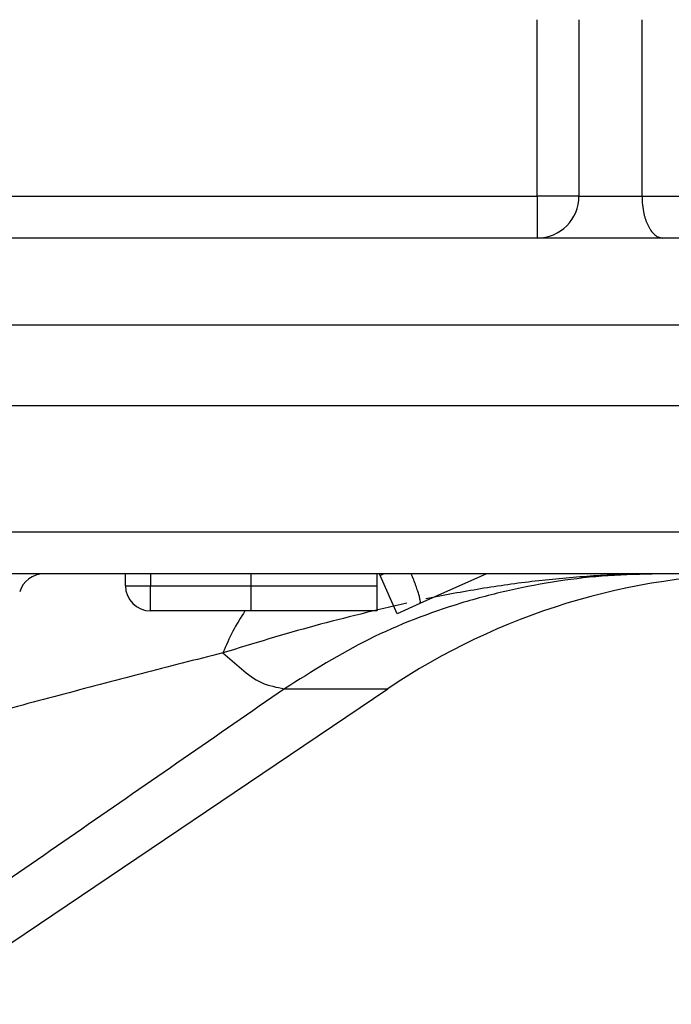
# Model space of a CAD drawing. Units: inches. Extents: x 384.2 to 414.7, y 35.3 to 87.9.
# Drawn here: x 401.7 to 402, y 35.3 to 35.8 of the extents above; entities that cross this region are included whole.
import ezdxf

# ---------------------------------------------------------------- set-up
doc = ezdxf.new("R2010")
doc.units = ezdxf.units.IN
doc.header["$MEASUREMENT"] = 0
doc.layers.add('1', color=7, linetype='Continuous')

msp = doc.modelspace()

# ---------------------------------------------------------------- linework, layer by layer
at = {"layer": '1', "color": 7, "linetype": 'Continuous'}
for p, q in [((401.948910344374, 35.72335950682215), (401.948910344374, 35.80605795969449)), ((401.968600921024, 35.80605795969449), (401.968600921024, 35.72335950682215)), ((401.998136785999, 35.80605914112908), (401.998136785999, 35.72335950682215)), ((401.7008090785841, 35.72335950682215), (401.948910344374, 35.72335950682215)), ((401.948910344374, 35.72335950682215), (401.948910344374, 35.70366893017216)), ((401.968600921024, 35.72335950682215), (401.948910344374, 35.72335950682215)), ((401.968600921024, 35.72335950682215), (401.998136785999, 35.72335950682215)), ((401.998136785999, 35.72335950682215), (402.943284465199, 35.72335950682215)), ((401.948910344374, 35.70366893017216), (401.682823705872, 35.70366893017216)), ((402.0079820743241, 35.70366893017216), (401.948910344374, 35.70366893017216)), ((402.9531297535241, 35.70366893017216), (402.0079820743241, 35.70366893017216)), ((400.440618080157, 35.66302147588779), (402.9530905692765, 35.66302147588779)), ((402.9530884033131, 35.62490662357216), (400.4406379676395, 35.62490662357216)), ((400.4366772081464, 35.56583489362215), (402.9570340010622, 35.56583489362215)), ((403.0200777141341, 35.54614431697216), (400.3320107665286, 35.54614431697216)), ((401.7557532698567, 35.54062898645249), (401.7557532698567, 35.54615731275274)), ((401.7675676158466, 35.54615731275274), (401.7675676158466, 35.54062898645249)), ((401.8148249998067, 35.54062898645249), (401.8148249998067, 35.54615731275274)), ((401.8738967297568, 35.54062898645249), (401.8738967297568, 35.54615357154317)), ((401.8752636495877, 35.54543722836466), (401.8749487972671, 35.54614431697216)), ((401.8752636495877, 35.54543722836466), (401.8768518915003, 35.54614431697216)), ((401.8832725947344, 35.52744890206604), (401.8752636495877, 35.54543722836466)), ((401.9252720040115, 35.54614825508749), (401.8939541418497, 35.53220457013855)), ((401.7557532698567, 35.54062898645249), (401.7675676158466, 35.54062898645249)), ((401.7675676158466, 35.52881464046249), (401.7675676158466, 35.54062898645249)), ((401.7675676158466, 35.54062898645249), (401.8148249998067, 35.54062898645249)), ((401.8148249998067, 35.52881464046249), (401.8148249998067, 35.54062898645249)), ((401.8148249998067, 35.54062898645249), (401.8738967297568, 35.54062898645249)), ((401.8738967297568, 35.52881464046249), (401.8738967297568, 35.54062898645249)), ((401.8939541418497, 35.53220457013855), (401.8832725947344, 35.52744890206604)), ((401.8148249998067, 35.52881464046249), (401.7675676158466, 35.52881464046249)), ((401.8738967297568, 35.52881464046249), (401.8148249998067, 35.52881464046249)), ((401.6892572079808, 35.36436524526621), (401.8789024681526, 35.49228271360374)), ((401.83047172273, 35.49228271360374), (401.8789024681526, 35.49228271360374))]:
    msp.add_line(p, q, dxfattribs=at)
for centre, radius, start, end in [((401.948910344374, 35.72335950682215), 0.019690576650002, 270, 0), ((401.7174755764722, 35.53432997098216), 0.01181434599, 90, 163.3007560003543), ((402.0550758295922, 35.23109509057216), 0.315049226399998, 90, 123.99999999999), ((401.7675676158466, 35.54062898645249), 0.0118143459899902, 180, 270)]:
    msp.add_arc(centre, radius, start, end, dxfattribs=at)
for points, knots in [([(401.998136785999, 35.72335950682215), (401.9981790715853, 35.72196510113332), (401.9982636414191, 35.7191763338961), (401.9988239239411, 35.71590917153742), (401.999427433545, 35.71356220913999), (401.9998808342722, 35.71212742069902), (402.0004008623951, 35.71075824313007), (402.0009696537932, 35.70950283251971), (402.001601835993, 35.70833053955069), (402.0022709360739, 35.70729098411785), (402.0029977680259, 35.70634906987518), (402.0040532280722, 35.70523671034678), (402.0056385674591, 35.70401240469417), (402.0072016547029, 35.70378331185388), (402.0079820743241, 35.70366893017216)], [0, 0, 0, 0, 0.0041815370959591, 0.0083629418238149, 0.0099067026388369, 0.0114505091650092, 0.0128742908029743, 0.0142981889341804, 0.0155821755849219, 0.0168662688738866, 0.0180040504165229, 0.0191420789165146, 0.021479529863998, 0.0238102671148532, 0.0238102671148532, 0.0238102671148532, 0.0238102671148532]), ([(402.0058332779641, 35.54614427111635), (401.9979793733533, 35.54598083189046), (401.9823142328612, 35.54565484137209), (401.9589548174312, 35.5429868845234), (401.9358566605482, 35.53872747072919), (401.905792157938, 35.5306946173882), (401.869485524639, 35.51690249734955), (401.8434304060289, 35.50046033492576), (401.8304716791167, 35.49228269060633)], [0, 0, 0, 0, 0.0235559286374467, 0.0469838825157746, 0.0704426498520038, 0.0939505762997826, 0.1403153701880621, 0.1861927932360375, 0.1861927932360375, 0.1861927932360375, 0.1861927932360375]), ([(401.8939540757498, 35.53220465958025), (401.8940617270575, 35.53254714976963), (401.8942820612769, 35.53324813808188), (401.8939705388778, 35.5342387186899), (401.8938129691592, 35.53516084514561), (401.8935690217245, 35.5360775605999), (401.8932658203173, 35.53706191079446), (401.8929056422376, 35.53818499437889), (401.8925171550765, 35.5393676257813), (401.8918974870248, 35.54112742940123), (401.8910416814007, 35.54338946963425), (401.8903015099573, 35.54522653249279), (401.8899317692699, 35.54614420756639)], [0, 0, 0, 0, 0.0010518961134284, 0.0021529576731676, 0.0030106953158743, 0.0038750733746336, 0.0049912652709983, 0.006102530747378, 0.0074127486491165, 0.0087256976656897, 0.0116992874205134, 0.0146673377273455, 0.0146673377273455, 0.0146673377273455, 0.0146673377273455]), ([(402.0058332779641, 35.54614427111635), (402.001580306211, 35.54611075561617), (401.9930448770476, 35.54604349225439), (401.9802294969186, 35.54551217878399), (401.9673791186776, 35.54466733050923), (401.9502171327474, 35.54309493635888), (401.928785048456, 35.54033518471825), (401.9106577147761, 35.53717136112386), (401.9000040565779, 35.5350691874758), (401.8978466095155, 35.53462958637825), (401.8967676475633, 35.53440973724884)], [0, 0, 0, 0, 0.0127585664997951, 0.0256055875530823, 0.0384723826653908, 0.0513895716644274, 0.0773020549667944, 0.1032739887788884, 0.1065759151926051, 0.1098793015219992, 0.1098793015219992, 0.1098793015219992, 0.1098793015219992]), ([(401.8877915208156, 35.53250563479213), (401.8733744989749, 35.52909318232743), (401.8443707798653, 35.52222811589039), (401.8158713269975, 35.51350267661542), (401.8015382378601, 35.50911443451581)], [0, 0, 0, 0, 0.0444333064827763, 0.089389553166731, 0.089389553166731, 0.089389553166731, 0.089389553166731]), ([(401.8118677055203, 35.52881539456472), (401.8098775220377, 35.52566944378409), (401.8059002701058, 35.51938246626195), (401.8029914381474, 35.51253535475405), (401.8015381612849, 35.50911448037162)], [0, 0, 0, 0, 0.0111474040204569, 0.0222773601349468, 0.0222773601349468, 0.0222773601349468, 0.0222773601349468]), ([(401.8015382378601, 35.50911443451581), (401.7951482735378, 35.50749770479263), (401.7823407488471, 35.50425726324971), (401.7631180179225, 35.49929264894403), (401.7438396692252, 35.49426282848428), (401.7180699398228, 35.48746809857694), (401.6858590240034, 35.47887731519919), (401.6601135153999, 35.47189637854049), (401.6472494060526, 35.46840825430465)], [0, 0, 0, 0, 0.0197739233357278, 0.0396332434076376, 0.0595602589558222, 0.0795449861826941, 0.1195845817273105, 0.1595704345889171, 0.1595704345889171, 0.1595704345889171, 0.1595704345889171]), ([(401.8015381842802, 35.50911435023345), (401.8043892758774, 35.50659229464161), (401.8100675048082, 35.50156937323101), (401.8192093416582, 35.49438434174121), (401.8267314691953, 35.49298058386448), (401.8304716258627, 35.49228260654942)], [0, 0, 0, 0, 0.0114697525558375, 0.0228431386973278, 0.0340907784785224, 0.0340907784785224, 0.0340907784785224, 0.0340907784785224]), ([(401.8304716791167, 35.49228269060633), (401.7987598479603, 35.47035557126935), (401.7353362678816, 35.42650138945611), (401.6679463900048, 35.37991943041193), (401.6283101141082, 35.35252514689496), (401.6203900391388, 35.34705148572681), (401.6164300023325, 35.34431465561168)], [0, 0, 0, 0, 0.115663084657796, 0.2313258693816544, 0.2457671061079794, 0.2602083378853902, 0.2602083378853902, 0.2602083378853902, 0.2602083378853902])]:
    msp.add_open_spline(points, degree=3, knots=knots, dxfattribs=at)

doc.saveas('drawing.dxf')
